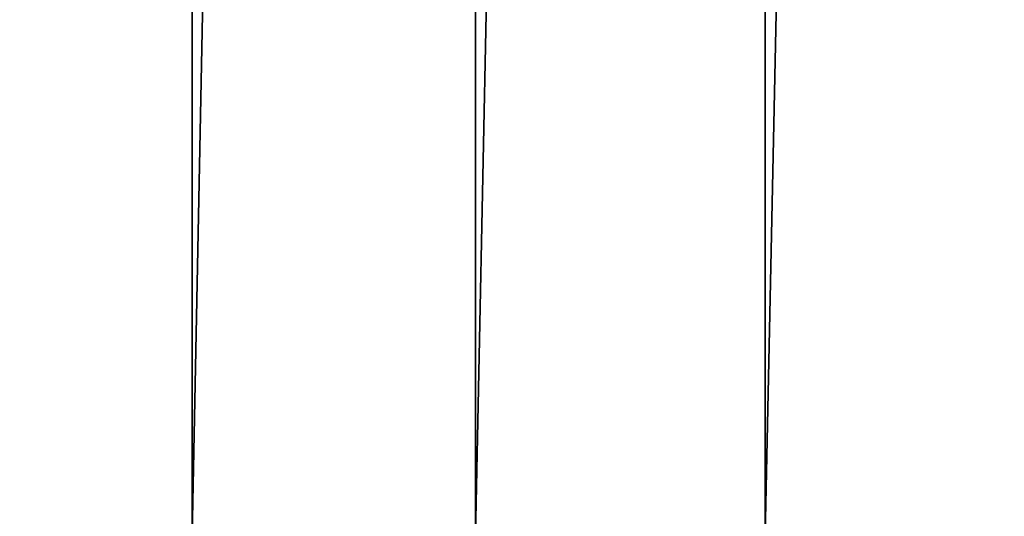
# Model space of a CAD drawing. Extents: x -23 to 107, y -43 to 248.
# Drawn here: x -12 to -9, y -42 to -40 of the extents above; entities that cross this region are included whole.
import ezdxf

# ---------------------------------------------------------------- set-up
doc = ezdxf.new("R2010")
doc.units = 0
doc.header["$MEASUREMENT"] = 0

msp = doc.modelspace()

# ---------------------------------------------------------------- linework, layer by layer
for points in [[(-11.696573, -0.87, -19.629383), (-11.696573, -41.911945, -19.629383), (-12.497766, -41.911945, -19.129253)], [(-12.497766, -0.87, -19.129253), (-11.696573, -0.87, -19.629383), (-12.497766, -41.911945, -19.129253)], [(-11.696573, -0.87, 19.629383), (-12.497766, -0.87, 19.129253), (-12.497766, -41.911945, 19.129253)], [(-11.696573, -0.87, 19.629383), (-12.497766, -41.911945, 19.129253), (-11.696573, -41.911945, 19.629383)], [(-10.875398, -0.87, -20.095976), (-10.875398, -41.911945, -20.095976), (-11.696573, -41.911945, -19.629383)], [(-11.696573, -0.87, -19.629383), (-10.875398, -0.87, -20.095976), (-11.696573, -41.911945, -19.629383)], [(-10.875398, -0.87, 20.095976), (-11.696573, -0.87, 19.629383), (-11.696573, -41.911945, 19.629383)], [(-10.875398, -0.87, 20.095976), (-11.696573, -41.911945, 19.629383), (-10.875398, -41.911945, 20.095976)], [(-10.035642, -0.87, -20.528234), (-10.035642, -41.911945, -20.528234), (-10.875398, -41.911945, -20.095976)], [(-10.875398, -0.87, -20.095976), (-10.035642, -0.87, -20.528234), (-10.875398, -41.911945, -20.095976)], [(-10.035642, -0.87, 20.528234), (-10.875398, -0.87, 20.095976), (-10.875398, -41.911945, 20.095976)], [(-10.035642, -0.87, 20.528234), (-10.875398, -41.911945, 20.095976), (-10.035642, -41.911945, 20.528234)], [(-9.178741, -0.87, -20.925421), (-9.178741, -41.911945, -20.925421), (-10.035642, -41.911945, -20.528234)], [(-10.035642, -0.87, -20.528234), (-9.178741, -0.87, -20.925421), (-10.035642, -41.911945, -20.528234)], [(-9.178741, -0.87, 20.925421), (-10.035642, -0.87, 20.528234), (-10.035642, -41.911945, 20.528234)], [(-9.178741, -0.87, 20.925421), (-10.035642, -41.911945, 20.528234), (-9.178741, -41.911945, 20.925421)]]:
    msp.add_3dface(points)

doc.saveas('drawing.dxf')
